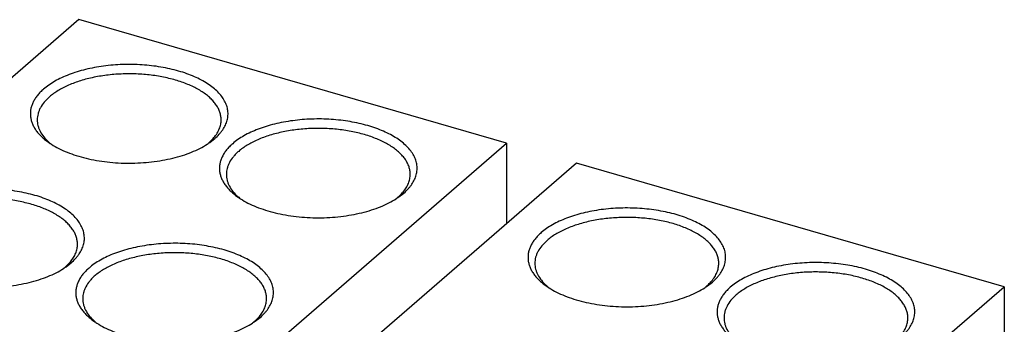
# Model space of a CAD drawing. Units: inches. Extents: x 0 to 34, y -25 to 22.
# Drawn here: x 27.4 to 29.1, y 18.1 to 18.7 of the extents above; entities that cross this region are included whole.
import ezdxf

# ---------------------------------------------------------------- set-up
doc = ezdxf.new("R2010")
doc.units = ezdxf.units.IN
doc.header["$LTSCALE"] = 1.87
doc.header["$MEASUREMENT"] = 0
doc.layers.add('INTF_BLANK', color=7, linetype='CONTINUOUS')

msp = doc.modelspace()

# ---------------------------------------------------------------- linework, layer by layer
at = {"layer": 'INTF_BLANK', "color": 7, "linetype": 'Continuous'}
for p, q in [((27.5278, 18.6512), (26.7601, 17.9863)), ((28.2608, 18.4395), (27.5278, 18.6512)), ((27.4931, 17.7747), (28.2608, 18.4395)), ((27.7524, 18.4409), (27.7609, 18.4475)), ((28.2608, 18.4395), (28.2608, 18.3018)), ((28.3802, 18.4051), (27.6125, 17.7402)), ((29.1132, 18.1935), (28.3802, 18.4051)), ((28.0763, 18.3474), (28.0848, 18.354)), ((27.5064, 18.2278), (27.5148, 18.2344)), ((28.6048, 18.1949), (28.6133, 18.2014)), ((28.3455, 17.5286), (29.1132, 18.1935)), ((29.1132, 18.1935), (29.1132, 17.1365)), ((27.8303, 18.1343), (27.8387, 18.1409))]:
    msp.add_line(p, q, dxfattribs=at)
for centre, radius, start, end in [((27.5481, 18.5429), 0.1249, 234.7522, 237.5387), ((27.536, 18.5073), 0.0888, 227.902, 229.1123), ((27.5396, 18.5115), 0.0943, 229.1161, 231.646), ((27.6792, 18.5447), 0.1271, 302.7109, 305.2063), ((27.6885, 18.5121), 0.095, 308.6414, 310.8698), ((27.6923, 18.5076), 0.0891, 310.8916, 312.0724), ((27.872, 18.4494), 0.1249, 234.7522, 237.5387), ((27.8599, 18.4138), 0.0888, 227.902, 229.1123), ((27.8635, 18.418), 0.0943, 229.1161, 231.646), ((28.0124, 18.4186), 0.095, 308.6414, 310.8698), ((28.0031, 18.4512), 0.1271, 302.7109, 305.2063), ((28.0162, 18.4141), 0.0891, 310.8916, 312.0724), ((27.4424, 18.299), 0.095, 308.6414, 310.8698), ((27.4331, 18.3316), 0.1271, 302.7109, 305.2063), ((27.4462, 18.2945), 0.0891, 310.8916, 312.0724), ((28.4005, 18.2969), 0.1249, 234.7522, 237.5387), ((28.3884, 18.2613), 0.0888, 227.902, 229.1123), ((28.392, 18.2655), 0.0943, 229.1161, 231.646), ((28.5316, 18.2987), 0.1271, 302.7109, 305.2063), ((28.5408, 18.266), 0.095, 308.6414, 310.8698), ((28.5447, 18.2615), 0.0891, 310.8916, 312.0724), ((27.626, 18.2363), 0.1249, 234.7523, 237.5492), ((27.6138, 18.2006), 0.0887, 227.9084, 229.0182), ((27.6174, 18.2048), 0.0942, 229.0237, 231.6609), ((27.7663, 18.2055), 0.095, 308.6424, 310.8698), ((27.757, 18.2381), 0.1271, 302.7117, 305.2063), ((27.7701, 18.201), 0.0891, 310.8916, 312.0725)]:
    msp.add_arc(centre, radius, start, end, dxfattribs=at)
for points, knots in [([(27.7609, 18.4475), (27.7635, 18.4498), (27.7673, 18.4534), (27.7717, 18.4586), (27.7755, 18.4637), (27.7793, 18.4703), (27.7819, 18.4773), (27.783, 18.4829), (27.7835, 18.487), (27.7836, 18.4912), (27.7831, 18.4968), (27.7815, 18.5038), (27.7779, 18.512), (27.7727, 18.52), (27.7661, 18.5276), (27.7579, 18.5348), (27.7484, 18.5417), (27.7377, 18.548), (27.7257, 18.5537), (27.7127, 18.5588), (27.6988, 18.5633), (27.684, 18.5671), (27.6686, 18.5701), (27.6526, 18.5724), (27.6363, 18.5739), (27.6198, 18.5746), (27.6032, 18.5744), (27.5867, 18.5735), (27.5705, 18.5717), (27.5547, 18.5692), (27.5395, 18.5659), (27.525, 18.5619), (27.5114, 18.5572), (27.4987, 18.5519), (27.4871, 18.5459), (27.4768, 18.5394), (27.4705, 18.5346), (27.4676, 18.5321)], [0, 0, 0, 0, 0.025829, 0.038069, 0.04988, 0.072324, 0.093538, 0.103842, 0.114028, 0.124165, 0.134326, 0.154984, 0.176561, 0.199495, 0.224103, 0.250588, 0.279042, 0.309479, 0.341833, 0.375988, 0.411777, 0.448999, 0.487421, 0.526788, 0.566827, 0.607256, 0.647781, 0.688112, 0.727959, 0.76704, 0.805091, 0.841861, 0.877127, 0.910695, 0.942427, 0.972219, 1, 1, 1, 1]), ([(27.7717, 18.4796), (27.7717, 18.4817), (27.7714, 18.4861), (27.7698, 18.4926), (27.7671, 18.4989), (27.7634, 18.5051), (27.7587, 18.5111), (27.7531, 18.5169), (27.7465, 18.5225), (27.7391, 18.5277), (27.7308, 18.5327), (27.7218, 18.5372), (27.712, 18.5414), (27.7016, 18.5452), (27.6907, 18.5485), (27.6792, 18.5514), (27.6672, 18.5538), (27.6507, 18.5564), (27.6296, 18.5583), (27.604, 18.5585), (27.5787, 18.5567), (27.5543, 18.5528), (27.5315, 18.547), (27.5139, 18.5406), (27.5012, 18.5345), (27.4926, 18.5297), (27.4848, 18.5246), (27.4801, 18.5209), (27.4779, 18.519)], [0, 0, 0, 0, 0.019259, 0.038897, 0.059262, 0.080648, 0.103287, 0.127339, 0.152908, 0.180041, 0.208738, 0.238965, 0.270649, 0.303694, 0.337981, 0.373369, 0.409707, 0.446826, 0.522675, 0.599444, 0.675599, 0.749632, 0.820144, 0.885911, 0.916731, 0.946058, 0.973829, 1, 1, 1, 1]), ([(27.4676, 18.5321), (27.4657, 18.5305), (27.462, 18.527), (27.4571, 18.5215), (27.453, 18.5158), (27.4497, 18.51), (27.4472, 18.504), (27.4456, 18.498), (27.4449, 18.492), (27.445, 18.4859), (27.446, 18.4798), (27.4479, 18.4738), (27.4506, 18.4679), (27.4541, 18.4622), (27.4585, 18.4565), (27.4636, 18.4511), (27.4695, 18.4458), (27.4738, 18.4425), (27.476, 18.4409)], [0, 0, 0, 0, 0.070708, 0.137824, 0.201551, 0.262238, 0.320423, 0.376758, 0.431993, 0.486937, 0.542414, 0.599223, 0.658079, 0.719594, 0.784243, 0.852384, 0.924261, 1, 1, 1, 1]), ([(27.4779, 18.519), (27.4762, 18.5175), (27.473, 18.5146), (27.4675, 18.5084), (27.4629, 18.5019), (27.4597, 18.495), (27.458, 18.4899), (27.457, 18.4848), (27.4568, 18.4813), (27.4568, 18.4796)], [0, 0, 0, 0, 0.144298, 0.281866, 0.537991, 0.658219, 0.774458, 0.887933, 1, 1, 1, 1]), ([(27.4568, 18.4796), (27.4568, 18.4779), (27.457, 18.4746), (27.4579, 18.4696), (27.4595, 18.4647), (27.4625, 18.458), (27.4679, 18.4499), (27.4734, 18.4442), (27.4765, 18.4415)], [0, 0, 0, 0, 0.112791, 0.226914, 0.343642, 0.464113, 0.719764, 1, 1, 1, 1]), ([(27.7595, 18.4492), (27.7615, 18.4515), (27.7649, 18.4562), (27.7688, 18.4639), (27.7712, 18.4717), (27.7717, 18.477), (27.7717, 18.4796)], [0, 0, 0, 0, 0.271071, 0.524715, 0.765691, 1, 1, 1, 1]), ([(28.0848, 18.354), (28.0874, 18.3563), (28.0912, 18.3599), (28.0956, 18.3651), (28.0994, 18.3702), (28.1032, 18.3768), (28.1058, 18.3838), (28.107, 18.3894), (28.1074, 18.3935), (28.1075, 18.3977), (28.107, 18.4033), (28.1054, 18.4103), (28.1018, 18.4185), (28.0967, 18.4265), (28.09, 18.4341), (28.0818, 18.4413), (28.0723, 18.4481), (28.0616, 18.4545), (28.0496, 18.4602), (28.0366, 18.4653), (28.0227, 18.4698), (28.0079, 18.4736), (27.9925, 18.4766), (27.9765, 18.4789), (27.9602, 18.4804), (27.9437, 18.4811), (27.9271, 18.4809), (27.9106, 18.48), (27.8944, 18.4782), (27.8786, 18.4757), (27.8634, 18.4724), (27.8489, 18.4684), (27.8353, 18.4637), (27.8226, 18.4584), (27.811, 18.4524), (27.8007, 18.4459), (27.7944, 18.4411), (27.7916, 18.4386)], [0, 0, 0, 0, 0.025829, 0.038069, 0.04988, 0.072324, 0.093538, 0.103842, 0.114028, 0.124165, 0.134326, 0.154984, 0.176561, 0.199495, 0.224103, 0.250588, 0.279042, 0.309479, 0.341833, 0.375988, 0.411777, 0.448999, 0.487421, 0.526788, 0.566827, 0.607256, 0.647781, 0.688112, 0.727959, 0.76704, 0.805091, 0.841861, 0.877127, 0.910695, 0.942427, 0.972219, 1, 1, 1, 1]), ([(28.0956, 18.3861), (28.0956, 18.3882), (28.0953, 18.3926), (28.0937, 18.3991), (28.091, 18.4054), (28.0873, 18.4116), (28.0827, 18.4176), (28.077, 18.4234), (28.0705, 18.429), (28.063, 18.4342), (28.0547, 18.4392), (28.0457, 18.4437), (28.036, 18.4479), (28.0255, 18.4517), (28.0146, 18.455), (28.0031, 18.4579), (27.9911, 18.4603), (27.9747, 18.4629), (27.9535, 18.4648), (27.9279, 18.465), (27.9026, 18.4631), (27.8782, 18.4593), (27.8554, 18.4535), (27.8378, 18.4471), (27.8251, 18.441), (27.8165, 18.4362), (27.8087, 18.4311), (27.804, 18.4274), (27.8018, 18.4255)], [0, 0, 0, 0, 0.019259, 0.038897, 0.059262, 0.080648, 0.103287, 0.127339, 0.152908, 0.180041, 0.208738, 0.238965, 0.270649, 0.303694, 0.337981, 0.373369, 0.409707, 0.446826, 0.522675, 0.599444, 0.675599, 0.749632, 0.820144, 0.885911, 0.916731, 0.946058, 0.973829, 1, 1, 1, 1]), ([(27.4811, 18.4376), (27.4852, 18.4349), (27.494, 18.43), (27.5082, 18.4236), (27.5238, 18.4181), (27.5405, 18.4134), (27.5582, 18.4098), (27.5766, 18.4071), (27.5955, 18.4055), (27.6146, 18.405), (27.6337, 18.4056), (27.6526, 18.4072), (27.6709, 18.4099), (27.6886, 18.4136), (27.7053, 18.4182), (27.7208, 18.4238), (27.735, 18.4302), (27.7438, 18.4352), (27.7478, 18.4378)], [0, 0, 0, 0, 0.052482, 0.108685, 0.168303, 0.230915, 0.296015, 0.363033, 0.43135, 0.500319, 0.569276, 0.63756, 0.704519, 0.769542, 0.832059, 0.891562, 0.947636, 1, 1, 1, 1]), ([(27.752, 18.4414), (27.7527, 18.4421), (27.7553, 18.4445), (27.7578, 18.4471), (27.7595, 18.4492)], [0, 0, 0, 0, 0.257622, 1, 1, 1, 1]), ([(27.7916, 18.4386), (27.7896, 18.4369), (27.7859, 18.4335), (27.781, 18.428), (27.7769, 18.4223), (27.7736, 18.4165), (27.7711, 18.4105), (27.7695, 18.4045), (27.7688, 18.3985), (27.7689, 18.3924), (27.7699, 18.3863), (27.7718, 18.3803), (27.7745, 18.3744), (27.778, 18.3687), (27.7824, 18.363), (27.7875, 18.3576), (27.7934, 18.3523), (27.7977, 18.349), (27.8, 18.3474)], [0, 0, 0, 0, 0.070708, 0.137824, 0.201551, 0.262238, 0.320423, 0.376758, 0.431993, 0.486937, 0.542414, 0.599223, 0.658079, 0.719594, 0.784243, 0.852384, 0.924261, 1, 1, 1, 1]), ([(27.8018, 18.4255), (27.8001, 18.424), (27.7969, 18.4211), (27.7914, 18.4149), (27.7868, 18.4084), (27.7836, 18.4015), (27.7819, 18.3964), (27.7809, 18.3913), (27.7807, 18.3878), (27.7807, 18.3861)], [0, 0, 0, 0, 0.144298, 0.281866, 0.537991, 0.658219, 0.774458, 0.887933, 1, 1, 1, 1]), ([(27.7807, 18.3861), (27.7807, 18.3844), (27.7809, 18.3811), (27.7818, 18.3761), (27.7834, 18.3712), (27.7864, 18.3645), (27.7918, 18.3564), (27.7973, 18.3507), (27.8004, 18.348)], [0, 0, 0, 0, 0.112791, 0.226914, 0.343642, 0.464113, 0.719764, 1, 1, 1, 1]), ([(28.0834, 18.3557), (28.0854, 18.358), (28.0888, 18.3627), (28.0927, 18.3704), (28.0951, 18.3782), (28.0956, 18.3835), (28.0956, 18.3861)], [0, 0, 0, 0, 0.271071, 0.524715, 0.765691, 1, 1, 1, 1]), ([(27.5148, 18.2344), (27.5175, 18.2367), (27.5212, 18.2403), (27.5256, 18.2455), (27.5294, 18.2507), (27.5332, 18.2572), (27.5358, 18.2642), (27.537, 18.2698), (27.5375, 18.2739), (27.5375, 18.2781), (27.5371, 18.2837), (27.5354, 18.2907), (27.5318, 18.2989), (27.5267, 18.3069), (27.52, 18.3145), (27.5119, 18.3217), (27.5024, 18.3286), (27.4916, 18.3349), (27.4797, 18.3406), (27.4666, 18.3457), (27.4527, 18.3502), (27.4379, 18.354), (27.4225, 18.357), (27.4066, 18.3593), (27.3902, 18.3608), (27.3737, 18.3615), (27.3571, 18.3613), (27.3407, 18.3604), (27.3245, 18.3586), (27.3087, 18.3561), (27.2935, 18.3528), (27.279, 18.3488), (27.2653, 18.3441), (27.2526, 18.3388), (27.2411, 18.3328), (27.2307, 18.3263), (27.2245, 18.3215), (27.2216, 18.319)], [0, 0, 0, 0, 0.025829, 0.038069, 0.04988, 0.072324, 0.093538, 0.103842, 0.114028, 0.124165, 0.134326, 0.154984, 0.176561, 0.199495, 0.224103, 0.250588, 0.279042, 0.309479, 0.341833, 0.375988, 0.411777, 0.448999, 0.487421, 0.526788, 0.566827, 0.607256, 0.647781, 0.688112, 0.727959, 0.76704, 0.805091, 0.841861, 0.877127, 0.910695, 0.942427, 0.972219, 1, 1, 1, 1]), ([(28.0759, 18.3479), (28.0766, 18.3486), (28.0792, 18.351), (28.0817, 18.3536), (28.0834, 18.3557)], [0, 0, 0, 0, 0.257622, 1, 1, 1, 1]), ([(27.5257, 18.2665), (27.5257, 18.2687), (27.5253, 18.273), (27.5237, 18.2795), (27.521, 18.2858), (27.5174, 18.292), (27.5127, 18.298), (27.507, 18.3038), (27.5005, 18.3094), (27.493, 18.3146), (27.4848, 18.3196), (27.4757, 18.3241), (27.466, 18.3283), (27.4556, 18.3321), (27.4446, 18.3354), (27.4331, 18.3383), (27.4212, 18.3407), (27.4047, 18.3433), (27.3835, 18.3452), (27.3579, 18.3454), (27.3326, 18.3436), (27.3082, 18.3397), (27.2854, 18.3339), (27.2679, 18.3275), (27.2551, 18.3214), (27.2465, 18.3166), (27.2388, 18.3115), (27.234, 18.3078), (27.2318, 18.3059)], [0, 0, 0, 0, 0.019259, 0.038897, 0.059262, 0.080648, 0.103287, 0.127339, 0.152908, 0.180041, 0.208738, 0.238965, 0.270649, 0.303694, 0.337981, 0.373369, 0.409707, 0.446826, 0.522675, 0.599444, 0.675599, 0.749632, 0.820144, 0.885911, 0.916731, 0.946058, 0.973829, 1, 1, 1, 1]), ([(27.805, 18.3441), (27.8091, 18.3414), (27.8179, 18.3365), (27.8321, 18.3301), (27.8477, 18.3246), (27.8645, 18.3199), (27.8821, 18.3163), (27.9005, 18.3136), (27.9194, 18.312), (27.9385, 18.3115), (27.9576, 18.312), (27.9765, 18.3137), (27.9948, 18.3164), (28.0125, 18.3201), (28.0292, 18.3247), (28.0447, 18.3303), (28.0589, 18.3367), (28.0677, 18.3417), (28.0718, 18.3443)], [0, 0, 0, 0, 0.052482, 0.108685, 0.168303, 0.230915, 0.296015, 0.363033, 0.43135, 0.500319, 0.569276, 0.63756, 0.704519, 0.769542, 0.832059, 0.891562, 0.947636, 1, 1, 1, 1]), ([(28.6133, 18.2014), (28.6159, 18.2037), (28.6197, 18.2074), (28.6241, 18.2126), (28.6279, 18.2177), (28.6317, 18.2243), (28.6342, 18.2312), (28.6354, 18.2368), (28.6359, 18.241), (28.636, 18.2451), (28.6355, 18.2507), (28.6339, 18.2578), (28.6303, 18.2659), (28.6251, 18.2739), (28.6184, 18.2815), (28.6103, 18.2888), (28.6008, 18.2956), (28.5901, 18.3019), (28.5781, 18.3076), (28.5651, 18.3128), (28.5511, 18.3173), (28.5364, 18.321), (28.521, 18.3241), (28.505, 18.3263), (28.4887, 18.3278), (28.4722, 18.3285), (28.4556, 18.3284), (28.4391, 18.3274), (28.4229, 18.3257), (28.4071, 18.3231), (28.3919, 18.3199), (28.3774, 18.3158), (28.3637, 18.3111), (28.3511, 18.3058), (28.3395, 18.2999), (28.3292, 18.2934), (28.3229, 18.2886), (28.32, 18.2861)], [0, 0, 0, 0, 0.025829, 0.038069, 0.04988, 0.072324, 0.093538, 0.103842, 0.114028, 0.124165, 0.134326, 0.154984, 0.176561, 0.199495, 0.224103, 0.250588, 0.279042, 0.309479, 0.341833, 0.375988, 0.411777, 0.448999, 0.487421, 0.526788, 0.566827, 0.607256, 0.647781, 0.688112, 0.727959, 0.76704, 0.805091, 0.841861, 0.877127, 0.910695, 0.942427, 0.972219, 1, 1, 1, 1]), ([(28.6241, 18.2335), (28.6241, 18.2357), (28.6238, 18.24), (28.6222, 18.2465), (28.6195, 18.2528), (28.6158, 18.259), (28.6111, 18.2651), (28.6055, 18.2709), (28.5989, 18.2764), (28.5915, 18.2817), (28.5832, 18.2866), (28.5742, 18.2912), (28.5644, 18.2954), (28.554, 18.2991), (28.543, 18.3025), (28.5315, 18.3054), (28.5196, 18.3078), (28.5031, 18.3103), (28.482, 18.3122), (28.4564, 18.3124), (28.4311, 18.3106), (28.4067, 18.3067), (28.3839, 18.3009), (28.3663, 18.2945), (28.3536, 18.2885), (28.345, 18.2837), (28.3372, 18.2785), (28.3325, 18.2748), (28.3303, 18.2729)], [0, 0, 0, 0, 0.019259, 0.038897, 0.059262, 0.080648, 0.103287, 0.127339, 0.152908, 0.180041, 0.208738, 0.238965, 0.270649, 0.303694, 0.337981, 0.373369, 0.409707, 0.446826, 0.522675, 0.599444, 0.675599, 0.749632, 0.820144, 0.885911, 0.916731, 0.946058, 0.973829, 1, 1, 1, 1]), ([(28.32, 18.2861), (28.3181, 18.2844), (28.3144, 18.2809), (28.3095, 18.2754), (28.3054, 18.2697), (28.3021, 18.2639), (28.2996, 18.258), (28.298, 18.252), (28.2973, 18.2459), (28.2974, 18.2398), (28.2984, 18.2338), (28.3002, 18.2278), (28.303, 18.2219), (28.3065, 18.2161), (28.3108, 18.2105), (28.316, 18.205), (28.3219, 18.1997), (28.3262, 18.1965), (28.3284, 18.1949)], [0, 0, 0, 0, 0.070708, 0.137824, 0.201551, 0.262238, 0.320423, 0.376758, 0.431993, 0.486937, 0.542414, 0.599223, 0.658079, 0.719594, 0.784243, 0.852384, 0.924261, 1, 1, 1, 1]), ([(27.5135, 18.2361), (27.5154, 18.2384), (27.5189, 18.2432), (27.5228, 18.2508), (27.5251, 18.2586), (27.5257, 18.2639), (27.5257, 18.2665)], [0, 0, 0, 0, 0.271071, 0.524715, 0.765691, 1, 1, 1, 1]), ([(27.8387, 18.1409), (27.8414, 18.1432), (27.8451, 18.1468), (27.8496, 18.152), (27.8533, 18.1571), (27.8571, 18.1637), (27.8597, 18.1707), (27.8609, 18.1763), (27.8614, 18.1804), (27.8614, 18.1846), (27.861, 18.1902), (27.8593, 18.1972), (27.8558, 18.2054), (27.8506, 18.2134), (27.8439, 18.221), (27.8358, 18.2282), (27.8263, 18.2351), (27.8155, 18.2414), (27.8036, 18.2471), (27.7906, 18.2522), (27.7766, 18.2567), (27.7618, 18.2605), (27.7464, 18.2635), (27.7305, 18.2658), (27.7142, 18.2673), (27.6976, 18.268), (27.6811, 18.2678), (27.6646, 18.2669), (27.6484, 18.2651), (27.6326, 18.2626), (27.6174, 18.2593), (27.6029, 18.2553), (27.5892, 18.2506), (27.5765, 18.2453), (27.565, 18.2393), (27.5546, 18.2328), (27.5484, 18.228), (27.5455, 18.2255)], [0, 0, 0, 0, 0.025829, 0.038069, 0.04988, 0.072324, 0.093538, 0.103842, 0.114028, 0.124165, 0.134326, 0.154984, 0.176561, 0.199495, 0.224103, 0.250588, 0.279042, 0.309479, 0.341833, 0.375988, 0.411777, 0.448999, 0.487421, 0.526788, 0.566827, 0.607256, 0.647781, 0.688112, 0.727959, 0.76704, 0.805091, 0.841861, 0.877127, 0.910695, 0.942427, 0.972219, 1, 1, 1, 1]), ([(28.3303, 18.2729), (28.3286, 18.2714), (28.3254, 18.2685), (28.3199, 18.2624), (28.3153, 18.2558), (28.3121, 18.249), (28.3104, 18.2439), (28.3094, 18.2387), (28.3092, 18.2352), (28.3092, 18.2335)], [0, 0, 0, 0, 0.144298, 0.281866, 0.537991, 0.658219, 0.774458, 0.887933, 1, 1, 1, 1]), ([(27.8496, 18.173), (27.8496, 18.1751), (27.8492, 18.1795), (27.8476, 18.1859), (27.845, 18.1923), (27.8413, 18.1985), (27.8366, 18.2045), (27.831, 18.2103), (27.8244, 18.2159), (27.817, 18.2211), (27.8087, 18.2261), (27.7997, 18.2306), (27.7899, 18.2348), (27.7795, 18.2386), (27.7685, 18.2419), (27.757, 18.2448), (27.7451, 18.2472), (27.7286, 18.2498), (27.7075, 18.2517), (27.6819, 18.2519), (27.6565, 18.2501), (27.6321, 18.2462), (27.6093, 18.2404), (27.5918, 18.234), (27.579, 18.2279), (27.5705, 18.2231), (27.5627, 18.218), (27.5579, 18.2143), (27.5557, 18.2124)], [0, 0, 0, 0, 0.019259, 0.038897, 0.059262, 0.080648, 0.103286, 0.127337, 0.152905, 0.180038, 0.208734, 0.23896, 0.270643, 0.303688, 0.337975, 0.373363, 0.409701, 0.44682, 0.52267, 0.59944, 0.675596, 0.749632, 0.820145, 0.885911, 0.916731, 0.946058, 0.973829, 1, 1, 1, 1]), ([(27.506, 18.2283), (27.5066, 18.229), (27.5093, 18.2314), (27.5118, 18.2341), (27.5135, 18.2361)], [0, 0, 0, 0, 0.257622, 1, 1, 1, 1]), ([(28.3092, 18.2335), (28.3092, 18.2319), (28.3094, 18.2285), (28.3103, 18.2235), (28.3119, 18.2186), (28.3149, 18.212), (28.3203, 18.2039), (28.3258, 18.1982), (28.3289, 18.1954)], [0, 0, 0, 0, 0.112791, 0.226914, 0.343642, 0.464113, 0.719764, 1, 1, 1, 1]), ([(28.6119, 18.2031), (28.6139, 18.2055), (28.6173, 18.2102), (28.6212, 18.2178), (28.6236, 18.2256), (28.6241, 18.2309), (28.6241, 18.2335)], [0, 0, 0, 0, 0.271071, 0.524715, 0.765691, 1, 1, 1, 1]), ([(28.9372, 18.1079), (28.9398, 18.1102), (28.9436, 18.1139), (28.948, 18.1191), (28.9518, 18.1242), (28.9556, 18.1308), (28.9581, 18.1377), (28.9593, 18.1433), (28.9598, 18.1475), (28.9599, 18.1516), (28.9594, 18.1572), (28.9578, 18.1642), (28.9542, 18.1724), (28.949, 18.1804), (28.9424, 18.188), (28.9342, 18.1953), (28.9247, 18.2021), (28.914, 18.2084), (28.902, 18.2141), (28.889, 18.2193), (28.8751, 18.2238), (28.8603, 18.2275), (28.8449, 18.2306), (28.8289, 18.2328), (28.8126, 18.2343), (28.7961, 18.235), (28.7795, 18.2349), (28.763, 18.2339), (28.7468, 18.2322), (28.731, 18.2296), (28.7158, 18.2264), (28.7013, 18.2223), (28.6877, 18.2176), (28.675, 18.2123), (28.6634, 18.2064), (28.6531, 18.1999), (28.6468, 18.1951), (28.6439, 18.1926)], [0, 0, 0, 0, 0.025829, 0.038069, 0.04988, 0.072324, 0.093538, 0.103842, 0.114028, 0.124165, 0.134326, 0.154984, 0.176561, 0.199495, 0.224103, 0.250588, 0.279042, 0.309479, 0.341833, 0.375988, 0.411777, 0.448999, 0.487421, 0.526788, 0.566827, 0.607256, 0.647781, 0.688112, 0.727959, 0.76704, 0.805091, 0.841861, 0.877127, 0.910695, 0.942427, 0.972219, 1, 1, 1, 1]), ([(27.235, 18.2245), (27.2391, 18.2218), (27.2479, 18.2169), (27.2622, 18.2105), (27.2777, 18.205), (27.2945, 18.2003), (27.3122, 18.1967), (27.3306, 18.194), (27.3494, 18.1924), (27.3685, 18.1919), (27.3876, 18.1925), (27.4065, 18.1941), (27.4249, 18.1968), (27.4425, 18.2005), (27.4592, 18.2051), (27.4748, 18.2107), (27.4889, 18.2171), (27.4977, 18.2221), (27.5018, 18.2247)], [0, 0, 0, 0, 0.052482, 0.108685, 0.168303, 0.230915, 0.296015, 0.363033, 0.43135, 0.500319, 0.569276, 0.63756, 0.704519, 0.769542, 0.832059, 0.891562, 0.947636, 1, 1, 1, 1]), ([(27.5455, 18.2255), (27.5435, 18.2238), (27.5399, 18.2204), (27.5349, 18.2149), (27.5308, 18.2092), (27.5275, 18.2034), (27.5251, 18.1974), (27.5235, 18.1914), (27.5227, 18.1854), (27.5228, 18.1793), (27.5238, 18.1732), (27.5257, 18.1672), (27.5284, 18.1613), (27.532, 18.1556), (27.5363, 18.1499), (27.5414, 18.1445), (27.5473, 18.1392), (27.5516, 18.1359), (27.5539, 18.1343)], [0, 0, 0, 0, 0.070708, 0.137824, 0.201551, 0.262238, 0.320423, 0.376758, 0.431993, 0.486937, 0.542414, 0.599223, 0.658079, 0.719594, 0.784243, 0.852384, 0.924261, 1, 1, 1, 1]), ([(28.948, 18.14), (28.948, 18.1422), (28.9477, 18.1465), (28.9461, 18.153), (28.9434, 18.1593), (28.9397, 18.1655), (28.935, 18.1716), (28.9294, 18.1774), (28.9228, 18.1829), (28.9154, 18.1882), (28.9071, 18.1931), (28.8981, 18.1977), (28.8883, 18.2019), (28.8779, 18.2056), (28.867, 18.209), (28.8555, 18.2119), (28.8435, 18.2143), (28.827, 18.2168), (28.8059, 18.2187), (28.7803, 18.2189), (28.755, 18.2171), (28.7306, 18.2132), (28.7078, 18.2074), (28.6902, 18.201), (28.6775, 18.195), (28.6689, 18.1902), (28.6611, 18.185), (28.6564, 18.1813), (28.6542, 18.1794)], [0, 0, 0, 0, 0.019259, 0.038897, 0.059262, 0.080648, 0.103287, 0.127339, 0.152908, 0.180041, 0.208738, 0.238965, 0.270649, 0.303694, 0.337981, 0.373369, 0.409707, 0.446826, 0.522675, 0.599444, 0.675599, 0.749632, 0.820144, 0.885911, 0.916731, 0.946058, 0.973829, 1, 1, 1, 1]), ([(27.5557, 18.2124), (27.554, 18.2109), (27.5509, 18.208), (27.5453, 18.2018), (27.5408, 18.1953), (27.5376, 18.1884), (27.5359, 18.1833), (27.5348, 18.1782), (27.5346, 18.1747), (27.5346, 18.173)], [0, 0, 0, 0, 0.144299, 0.281868, 0.537989, 0.658217, 0.774456, 0.887932, 1, 1, 1, 1]), ([(28.6044, 18.1954), (28.6051, 18.196), (28.6077, 18.1985), (28.6102, 18.2011), (28.6119, 18.2031)], [0, 0, 0, 0, 0.257622, 1, 1, 1, 1]), ([(28.3335, 18.1915), (28.3376, 18.1889), (28.3464, 18.1839), (28.3606, 18.1775), (28.3762, 18.172), (28.3929, 18.1674), (28.4106, 18.1637), (28.429, 18.161), (28.4479, 18.1595), (28.467, 18.1589), (28.4861, 18.1595), (28.5049, 18.1611), (28.5233, 18.1638), (28.541, 18.1675), (28.5577, 18.1722), (28.5732, 18.1778), (28.5874, 18.1842), (28.5962, 18.1891), (28.6002, 18.1918)], [0, 0, 0, 0, 0.052482, 0.108685, 0.168303, 0.230915, 0.296015, 0.363033, 0.43135, 0.500319, 0.569276, 0.63756, 0.704519, 0.769542, 0.832059, 0.891562, 0.947636, 1, 1, 1, 1]), ([(28.6439, 18.1926), (28.642, 18.1909), (28.6383, 18.1874), (28.6334, 18.1819), (28.6293, 18.1762), (28.626, 18.1704), (28.6235, 18.1645), (28.6219, 18.1585), (28.6212, 18.1524), (28.6213, 18.1463), (28.6223, 18.1403), (28.6242, 18.1343), (28.6269, 18.1284), (28.6304, 18.1226), (28.6348, 18.117), (28.6399, 18.1115), (28.6458, 18.1062), (28.6501, 18.103), (28.6523, 18.1014)], [0, 0, 0, 0, 0.070708, 0.137824, 0.201551, 0.262238, 0.320423, 0.376758, 0.431993, 0.486937, 0.542414, 0.599223, 0.658079, 0.719594, 0.784243, 0.852384, 0.924261, 1, 1, 1, 1]), ([(27.5346, 18.173), (27.5346, 18.1713), (27.5348, 18.168), (27.5358, 18.163), (27.5374, 18.1581), (27.5404, 18.1514), (27.5458, 18.1433), (27.5513, 18.1376), (27.5543, 18.1349)], [0, 0, 0, 0, 0.112786, 0.226905, 0.34363, 0.464099, 0.719753, 1, 1, 1, 1]), ([(27.8374, 18.1426), (27.8393, 18.1449), (27.8428, 18.1496), (27.8467, 18.1573), (27.849, 18.1651), (27.8496, 18.1704), (27.8496, 18.173)], [0, 0, 0, 0, 0.271071, 0.524715, 0.765692, 1, 1, 1, 1]), ([(28.6542, 18.1794), (28.6525, 18.1779), (28.6493, 18.175), (28.6438, 18.1689), (28.6392, 18.1623), (28.636, 18.1555), (28.6343, 18.1504), (28.6333, 18.1452), (28.6331, 18.1417), (28.6331, 18.14)], [0, 0, 0, 0, 0.144298, 0.281866, 0.537991, 0.658219, 0.774458, 0.887933, 1, 1, 1, 1]), ([(27.559, 18.1309), (27.5631, 18.1283), (27.5718, 18.1234), (27.5861, 18.117), (27.6017, 18.1114), (27.6184, 18.1068), (27.6361, 18.1031), (27.6545, 18.1005), (27.6733, 18.0989), (27.6925, 18.0984), (27.7116, 18.099), (27.7304, 18.1006), (27.7488, 18.1033), (27.7664, 18.107), (27.7831, 18.1116), (27.7987, 18.1172), (27.8129, 18.1236), (27.8216, 18.1286), (27.8257, 18.1312)], [0, 0, 0, 0, 0.052487, 0.108695, 0.168316, 0.230931, 0.296032, 0.363051, 0.431368, 0.500336, 0.569292, 0.637573, 0.70453, 0.769551, 0.832065, 0.891565, 0.947637, 1, 1, 1, 1]), ([(27.8299, 18.1348), (27.8305, 18.1355), (27.8332, 18.1379), (27.8357, 18.1405), (27.8374, 18.1426)], [0, 0, 0, 0, 0.257622, 1, 1, 1, 1]), ([(28.6331, 18.14), (28.6331, 18.1384), (28.6333, 18.135), (28.6342, 18.13), (28.6358, 18.1251), (28.6388, 18.1185), (28.6442, 18.1104), (28.6497, 18.1047), (28.6528, 18.1019)], [0, 0, 0, 0, 0.112791, 0.226914, 0.343642, 0.464113, 0.719764, 1, 1, 1, 1]), ([(28.9358, 18.1096), (28.9378, 18.1119), (28.9412, 18.1167), (28.9451, 18.1243), (28.9475, 18.1321), (28.948, 18.1374), (28.948, 18.14)], [0, 0, 0, 0, 0.271071, 0.524715, 0.765691, 1, 1, 1, 1])]:
    msp.add_open_spline(points, degree=3, knots=knots, dxfattribs=at)

doc.saveas('drawing.dxf')
